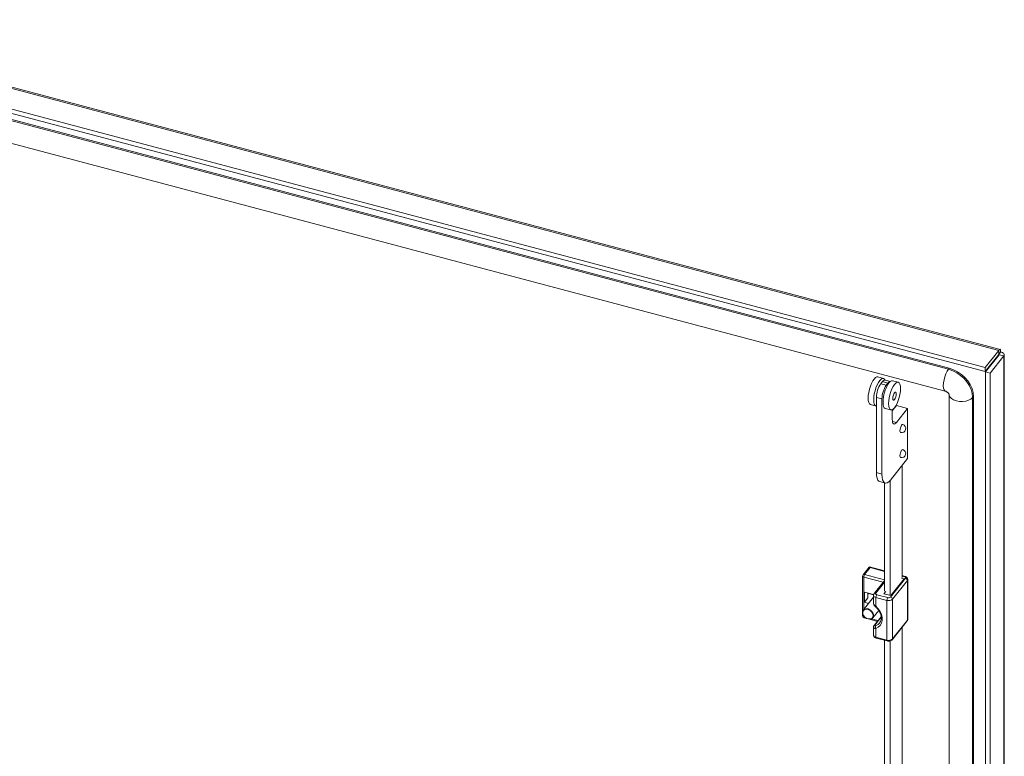
# Model space of a CAD drawing. Units: millimetres. Extents: x 63 to 8590, y 73 to 6123.
# Drawn here: x 7626 to 8107, y 4950 to 5310 of the extents above; entities that cross this region are included whole.
import ezdxf

# ---------------------------------------------------------------- set-up
doc = ezdxf.new("R2010")
doc.units = ezdxf.units.MM
doc.header["$LTSCALE"] = 5

msp = doc.modelspace()

# ---------------------------------------------------------------- linework, layer by layer
at = {"color": 7, "linetype": 'Continuous', "lineweight": 18}
for p, q in [((8104.95, 5149.18), (7497.68, 5310.29)), ((7482.47, 5301.51), (8097.71, 5138.27)), ((7484.89, 5302.91), (8097.71, 5140.32)), ((8079.72, 5139.42), (7510.91, 5290.34)), ((8080.14, 5139.95), (7511.33, 5290.86)), ((7509.38, 5279.64), (8078.18, 5128.73)), ((8104.35, 5148.66), (8097.71, 5140.32)), ((8104.35, 5146.61), (8104.35, 5148.66)), ((8105.17, 5147.88), (8104.42, 5146.94)), ((8104.35, 5146.61), (8097.71, 5138.27)), ((8097.78, 5138.2), (8104.42, 5146.54)), ((8100.05, 5137.6), (8106.69, 5145.94)), ((8104.42, 5146.54), (8106.69, 5145.94)), ((8106.69, 4207.03), (8106.69, 5145.94)), ((8106.97, 4207.77), (8106.97, 5146.69)), ((8080.14, 5139.95), (8079.72, 5139.42)), ((8097.71, 5138.27), (8097.71, 5140.32)), ((8097.78, 5138.2), (8100.05, 5137.6)), ((8097.78, 5138.2), (8097.78, 4199.29)), ((8100.05, 5137.6), (8100.05, 4198.69)), ((8047.91, 5135.01), (8045.18, 5135.73)), ((8047.44, 5133.43), (8046.61, 5132.38)), ((8049.33, 5131.66), (8046.61, 5132.38)), ((8050.17, 5132.7), (8047.44, 5133.43)), ((8051.37, 5133.48), (8048.72, 5134.18)), ((8050.17, 5132.7), (8049.33, 5131.66)), ((8055.18, 5133.08), (8052.45, 5133.81)), ((8047.24, 5124.95), (8044.52, 5125.67)), ((8044.52, 5125.67), (8044.52, 5088.93)), ((8047.24, 5124.95), (8047.24, 5088.21)), ((8080.08, 5127.12), (8080.08, 4236.28)), ((8091.95, 5126.2), (8091.53, 5125.68)), ((8091.53, 4234.83), (8091.53, 5125.68)), ((8091.95, 4235.35), (8091.95, 5126.2)), ((8041.59, 5122.2), (8044.32, 5121.48)), ((8048.86, 5120.27), (8051.59, 5119.55)), ((8052.26, 5119.13), (8054.32, 5121.72)), ((8052.26, 5114.91), (8052.26, 5119.63)), ((8059.77, 5120.27), (8054.32, 5121.72)), ((8059.77, 5120.27), (8054.34, 5113.45)), ((8059.77, 5095.78), (8059.77, 5120.27)), ((8051.42, 5085.29), (8059.77, 5095.78)), ((8057.05, 5092.35), (8057.05, 5037.61)), ((8047.24, 5088.21), (8044.52, 5088.93)), ((8046.13, 5084.51), (8048.86, 5083.79)), ((8051.2, 5028.96), (8051.2, 5085.02)), ((8048.47, 5030.99), (8048.47, 5083.89)), ((8041.02, 5042.77), (8037.99, 5038.96)), ((8041.44, 5042.51), (8038.77, 5039.15)), ((8048.47, 5040.86), (8041.14, 5042.81)), ((8037.77, 5038.34), (8037.77, 5021.08)), ((8051.44, 5028.11), (8058.74, 5037.28)), ((8051.59, 5028.86), (8058.07, 5036.99)), ((8059.65, 5036.23), (8052.34, 5027.05)), ((8058.07, 5036.99), (8056.82, 5037.32)), ((8058.51, 5038.2), (8057.05, 5038.59)), ((8059.65, 5016.83), (8059.65, 5036.23)), ((8059.83, 5017.32), (8059.83, 5036.71)), ((8048.08, 5035.74), (8043.38, 5029.84)), ((8043.07, 5027.98), (8038.09, 5021.71)), ((8043.12, 5029.3), (8038.72, 5030.47)), ((8038.72, 5030.47), (8038.72, 5025.57)), ((8040.39, 5027.67), (8038.72, 5025.57)), ((8040.39, 5030.03), (8040.39, 5027.67)), ((8040.39, 5029.6), (8040.58, 5029.84)), ((8040.58, 5029.84), (8043.11, 5029.17)), ((8043.07, 5028.98), (8043.07, 5025.18)), ((8049.69, 5026.48), (8044.24, 5027.93)), ((8044.24, 5027.93), (8044.24, 5023.69)), ((8044.66, 5029.27), (8050.11, 5027.82)), ((8049.04, 5030.84), (8048.19, 5029.76)), ((8048.19, 5029.76), (8051.59, 5028.86)), ((8049.69, 5007.09), (8049.69, 5026.48)), ((8052.34, 5027.05), (8052.34, 5007.66)), ((8038.72, 5025.57), (8040.73, 5025.04)), ((8037.77, 5020.03), (8037.77, 5018.94)), ((8038.51, 5017.98), (8039.77, 5017.64)), ((8041.09, 5017.29), (8045.01, 5016.25)), ((8042.78, 5017.98), (8045.62, 5021.55)), ((8046.78, 5018.48), (8043.38, 5014.21)), ((8043.07, 5013.38), (8043.07, 5009.58)), ((8044.24, 5012.78), (8044.24, 5008.53)), ((8052.22, 5007.27), (8059.53, 5016.45)), ((8052.34, 5007.66), (8059.65, 5016.83)), ((8057.05, 5013.34), (8057.05, 4857.97)), ((8044.24, 5008.53), (8049.69, 5007.09)), ((8044.4, 5008.09), (8049.85, 5006.65)), ((8048.47, 4851.35), (8048.47, 5007.01)), ((8051.2, 4849.32), (8051.2, 5006.67))]:
    msp.add_line(p, q, dxfattribs=at)
at = {"color": 8, "linetype": 'Continuous', "lineweight": 18}
for p, q in [((8104.35, 5148.66), (7496.88, 5309.83)), ((8104.12, 5146.33), (8104.12, 5146.17)), ((8054.34, 5113.45), (8052.32, 5113.99)), ((8048.47, 5040.64), (8041.44, 5042.51)), ((8047.75, 5035.32), (8038.35, 5037.81)), ((8038.35, 5037.81), (8038.35, 5022.05)), ((8038.77, 5039.15), (8048.47, 5036.58)), ((8058.25, 5038.05), (8057.05, 5038.37)), ((8048.47, 5035.45), (8044.17, 5030.03)), ((8038.35, 5018.81), (8038.35, 5018.42)), ((8038.35, 5018.42), (8038.82, 5018.29)), ((8042.04, 5017.44), (8045.28, 5016.58)), ((8046.82, 5018.26), (8043.76, 5014.42))]:
    msp.add_line(p, q, dxfattribs=at)
at = {"color": 8, "linetype": 'Continuous', "lineweight": 18, "flags": 128}
for points in [[(8079.72, 5139.42), (8079.07, 5138.44), (8078.47, 5137.19), (8077.95, 5135.76), (8077.55, 5134.25), (8077.3, 5132.75), (8077.21, 5131.38), (8077.3, 5130.22), (8077.55, 5129.35), (8077.95, 5128.84), (8078.18, 5128.73)], [(8091.53, 5125.68), (8090.7, 5124.91), (8089.55, 5124.3), (8088.16, 5123.87), (8086.63, 5123.67), (8085.07, 5123.71), (8083.57, 5123.97), (8082.25, 5124.46), (8081.18, 5125.12), (8080.45, 5125.92), (8080.1, 5126.8), (8080.08, 5127.01)], [(8058.25, 5038.05), (8058.33, 5038.14), (8058.41, 5038.19), (8058.48, 5038.2), (8058.51, 5038.2)], [(8038.09, 5021.71), (8038.68, 5022.19), (8039.5, 5022.39), (8040.43, 5022.29), (8041.36, 5021.9), (8042.18, 5021.26), (8042.79, 5020.44), (8043.12, 5019.56), (8043.12, 5018.71), (8042.79, 5017.99), (8042.78, 5017.98)], [(8038.51, 5017.98), (8038.47, 5018), (8038.42, 5018.05), (8038.38, 5018.15), (8038.36, 5018.27), (8038.35, 5018.42)], [(8044.14, 5014.11), (8045.3, 5014.73), (8046, 5015.4)], [(8044.24, 5008.53), (8044.25, 5008.39), (8044.27, 5008.26), (8044.31, 5008.17), (8044.36, 5008.11), (8044.4, 5008.09)], [(8049.69, 5007.09), (8049.7, 5006.94), (8049.72, 5006.82), (8049.76, 5006.72), (8049.81, 5006.66), (8049.85, 5006.65)]]:
    msp.add_lwpolyline(points, dxfattribs=at)
at = {"color": 7, "linetype": 'Continuous', "lineweight": 18, "flags": 128}
for points in [[(8091.53, 5125.68), (8091.35, 5127.57), (8090.82, 5129.49), (8089.95, 5131.4), (8088.77, 5133.23), (8087.31, 5134.93), (8085.62, 5136.44), (8083.76, 5137.71), (8081.77, 5138.72), (8079.72, 5139.42)], [(8091.95, 5126.2), (8091.77, 5128.09), (8091.24, 5130.02), (8090.37, 5131.93), (8089.18, 5133.76), (8087.73, 5135.45), (8086.04, 5136.96), (8084.18, 5138.24), (8082.19, 5139.24), (8080.14, 5139.95)], [(8040.47, 5125.3), (8040.54, 5126.66), (8040.76, 5128.14), (8041.1, 5129.66), (8041.57, 5131.15), (8042.12, 5132.52), (8042.74, 5133.72), (8043.39, 5134.68), (8044.04, 5135.36), (8044.66, 5135.71), (8045.18, 5135.73)], [(8043.19, 5124.57), (8043.27, 5125.94), (8043.48, 5127.42), (8043.83, 5128.94), (8044.29, 5130.42), (8044.85, 5131.8), (8045.47, 5133), (8046.12, 5133.96), (8046.77, 5134.63), (8047.38, 5134.99), (8047.94, 5135), (8048.4, 5134.68), (8048.69, 5134.19)], [(8048.72, 5134.18), (8048.6, 5134.2), (8048.24, 5134.12), (8047.85, 5133.86), (8047.44, 5133.43)], [(8052.45, 5133.81), (8051.93, 5133.78), (8051.31, 5133.43), (8050.66, 5132.76), (8050.01, 5131.79), (8049.39, 5130.6), (8048.84, 5129.22), (8048.37, 5127.73), (8048.03, 5126.21), (8047.81, 5124.73), (8047.74, 5123.37), (8047.81, 5122.19), (8048.03, 5121.25), (8048.37, 5120.61), (8048.84, 5120.28), (8048.86, 5120.27)], [(8056.31, 5129.99), (8056.23, 5131.17), (8056.02, 5132.1), (8055.67, 5132.75), (8055.21, 5133.07), (8054.65, 5133.06), (8054.04, 5132.71), (8053.38, 5132.03), (8052.73, 5131.07), (8052.12, 5129.87), (8051.56, 5128.5), (8051.1, 5127.01), (8050.75, 5125.49), (8050.53, 5124.01), (8050.46, 5122.64), (8050.53, 5121.46), (8050.75, 5120.53), (8051.1, 5119.88), (8051.56, 5119.56), (8052.12, 5119.57), (8052.73, 5119.93), (8053.38, 5120.6), (8054.04, 5121.56), (8054.65, 5122.76), (8055.21, 5124.14), (8055.67, 5125.62), (8056.02, 5127.14), (8056.23, 5128.62), (8056.31, 5129.99)], [(8054.22, 5127.37), (8054.16, 5127.91), (8053.98, 5128.21), (8053.7, 5128.23), (8053.38, 5127.95), (8053.07, 5127.42), (8052.79, 5126.73), (8052.61, 5125.97), (8052.55, 5125.27), (8052.61, 5124.72), (8052.79, 5124.42), (8053.07, 5124.41), (8053.38, 5124.68), (8053.7, 5125.21), (8053.98, 5125.9), (8054.16, 5126.66), (8054.22, 5127.37)], [(8041.59, 5122.2), (8041.57, 5122.21), (8041.1, 5122.53), (8040.76, 5123.18), (8040.54, 5124.12), (8040.47, 5125.3)], [(8044.52, 5121.45), (8044.29, 5121.49), (8043.83, 5121.81), (8043.48, 5122.46), (8043.27, 5123.39), (8043.19, 5124.57)], [(8054.34, 5113.45), (8053.94, 5113.02), (8053.54, 5112.76), (8053.18, 5112.68), (8052.87, 5112.79), (8052.61, 5113.09), (8052.41, 5113.55), (8052.3, 5114.17), (8052.26, 5114.91)], [(8057.36, 5112.41), (8057.17, 5112.39), (8056.85, 5112.11), (8056.53, 5111.58), (8056.26, 5110.89), (8056.08, 5110.13), (8056.01, 5109.43), (8056.08, 5108.88), (8056.26, 5108.58), (8056.34, 5108.54)], [(8057.36, 5100.16), (8057.17, 5100.14), (8056.85, 5099.86), (8056.53, 5099.34), (8056.26, 5098.64), (8056.08, 5097.88), (8056.01, 5097.18), (8056.08, 5096.63), (8056.26, 5096.33), (8056.34, 5096.3)], [(8044.52, 5088.93), (8044.6, 5087.44), (8044.84, 5086.2), (8045.22, 5085.28), (8045.74, 5084.69), (8046.13, 5084.51)], [(8047.24, 5088.21), (8047.32, 5086.71), (8047.56, 5085.48), (8047.95, 5084.55), (8048.47, 5083.97), (8049.1, 5083.75), (8049.82, 5083.9), (8050.61, 5084.42), (8051.42, 5085.29)], [(8058.74, 5037.28), (8058.81, 5037.39), (8058.83, 5037.5), (8058.82, 5037.62), (8058.77, 5037.73), (8058.69, 5037.83), (8058.57, 5037.92), (8058.42, 5037.99), (8058.25, 5038.05)], [(8044.17, 5030.03), (8044.1, 5029.93), (8044.08, 5029.82), (8044.09, 5029.7), (8044.14, 5029.59), (8044.22, 5029.49), (8044.34, 5029.4), (8044.49, 5029.33), (8044.66, 5029.27)], [(8037.75, 5020.98), (8038.07, 5021.7), (8038.09, 5021.71)], [(8037.84, 5020.8), (8037.85, 5019.96), (8038.2, 5019.09), (8038.84, 5018.3), (8039.68, 5017.71), (8040.61, 5017.4), (8041.51, 5017.4), (8042.25, 5017.71), (8042.73, 5018.3), (8042.89, 5019.09), (8042.71, 5019.96), (8042.21, 5020.8), (8041.46, 5021.5), (8040.56, 5021.96), (8039.63, 5022.12), (8038.79, 5021.96), (8038.17, 5021.5), (8037.84, 5020.8)], [(8044.24, 5023.69), (8045.44, 5022.44), (8046.38, 5021.05), (8047.04, 5019.59), (8047.38, 5018.11), (8047.38, 5016.69), (8047.04, 5015.39), (8046.38, 5014.27), (8045.44, 5013.39), (8044.24, 5012.78)], [(8042.78, 5017.98), (8042.18, 5017.5), (8041.36, 5017.3), (8040.43, 5017.4), (8039.5, 5017.79), (8038.68, 5018.43), (8038.07, 5019.25), (8037.75, 5020.13), (8037.75, 5020.98)]]:
    msp.add_lwpolyline(points, dxfattribs=at)
at = {"color": 7, "linetype": 'Continuous', "lineweight": 18}
for centre, radius, start, end in [((8056.7, 5125.56), 12.19, 145.956, 179.4519), ((8051.44, 5132.04), 1.43, 92.9353, 152.4426), ((8059.43, 5124.83), 12.19, 145.956, 179.4519), ((8056.85, 5110.48), 2, 255.1409, 75.1409), ((8056.85, 5098.23), 2, 255.1409, 75.1409), ((8038.77, 5038.34), 1, 141.476, 180), ((8040.79, 5037.79), 2.44, 145.956, 179.4519), ((8058.46, 5036.12), 1.2, 5.1497, 76.1842), ((8046.68, 5027.9), 2.44, 145.956, 179.4519), ((8052.13, 5026.46), 2.44, 145.956, 179.4519), ((8050.52, 5029.08), 2.73, 252.222, 311.9077), ((8050.52, 5029.12), 1.36, 252.222, 311.9077), ((8051.15, 5026.94), 1.2, 5.1497, 76.1842), ((8038.77, 5018.94), 1, 180, 255.1409), ((8045.25, 5013.52), 1.25, 152.0163, 216.5385), ((8050.52, 5009.68), 2.73, 252.222, 311.9077)]:
    msp.add_arc(centre, radius, start, end, dxfattribs=at)
at = {"color": 8, "linetype": 'Continuous', "lineweight": 18}
for centre, radius, start, end in [((8038.42, 5038.47), 0.662, 191.663, 264.3212), ((8038.52, 5038.47), 0.727, 70.2382, 137.5738), ((8059.08, 5036.72), 0.755, 319.2809, 359.2911), ((8044.37, 5029.24), 1.32, 191.7324, 264.311), ((8043.92, 5029.35), 0.726, 70.2272, 137.7457), ((8043.57, 5024.18), 0.833, 300.6698, 323.6905), ((8038.42, 5019.08), 0.662, 191.663, 264.3212), ((8059.08, 5017.33), 0.755, 319.2842, 359.2019), ((8043.86, 5013.82), 0.611, 98.9547, 140.6013), ((8059.05, 5016.82), 0.602, 322.1906, 1.2022), ((8044.37, 5009.85), 1.32, 191.663, 264.3212), ((8051.74, 5007.64), 0.602, 322.1173, 1.2037)]:
    msp.add_arc(centre, radius, start, end, dxfattribs=at)
at = {"color": 7, "linetype": 'Continuous', "lineweight": 18}
for centre, major_axis, ratio, start_param, end_param in [((8041.44, 5041.69), (-0.37, 1.11), 0.291112, 5.433935, 6.471201), ((8049.22, 5035.56), (1.3, 0.43), 0.575019, 1.978843, 2.420046)]:
    msp.add_ellipse(centre, major_axis=major_axis, ratio=ratio, start_param=start_param, end_param=end_param, dxfattribs=at)
for points in [[(8105.17, 5147.88), (8105.19, 5148.18), (8105.23, 5148.77), (8105.05, 5149.2), (8104.74, 5149.21), (8104.48, 5148.84), (8104.35, 5148.66)], [(8106.69, 5145.94), (8106.82, 5146.13), (8107.07, 5146.5), (8106.85, 5147.1), (8106.22, 5147.62), (8105.52, 5147.79), (8105.17, 5147.88)]]:
    msp.add_open_spline(points, degree=3, dxfattribs=at)
for points, knots in [([(8104.35, 5146.94), (8104.37, 5146.97), (8104.38, 5147.01), (8104.37, 5147), (8104.37, 5147)], [0, 0, 0, 0, 0.977487, 1, 1, 1, 1]), ([(8104.42, 5146.54), (8104.44, 5146.55), (8104.49, 5146.56), (8104.46, 5146.59), (8104.37, 5146.59), (8104.34, 5146.59)], [0, 0, 0, 0, 0.357293, 0.714586, 1, 1, 1, 1]), ([(8078.18, 5128.73), (8078.24, 5128.71), (8078.39, 5128.66), (8078.73, 5128.51), (8079.14, 5128.25), (8079.52, 5127.93), (8079.81, 5127.58), (8080.01, 5127.27), (8080.08, 5127.06), (8080.08, 5127.06), (8080.08, 5127.06)], [0, 0, 0, 0, 0.07983, 0.210261, 0.33657, 0.462087, 0.590053, 0.724362, 0.8739, 1, 1, 1, 1]), ([(8059.81, 5036.71), (8059.82, 5036.77), (8059.84, 5037), (8059.68, 5037.38), (8059.37, 5037.78), (8058.96, 5038.06), (8058.64, 5038.16), (8058.51, 5038.2)], [0, 0, 0, 0, 0.082412, 0.323339, 0.552915, 0.805163, 1, 1, 1, 1]), ([(8043.38, 5029.84), (8043.27, 5029.67), (8043.09, 5029.41), (8043.1, 5029.09), (8043.1, 5028.98)], [0, 0, 0, 0, 0.638552, 1, 1, 1, 1]), ([(8043.09, 5025.17), (8043.09, 5025.12), (8043.06, 5024.91), (8043.2, 5024.49), (8043.49, 5023.95), (8043.82, 5023.63), (8043.99, 5023.47)], [0, 0, 0, 0, 0.071861, 0.338507, 0.648238, 1, 1, 1, 1]), ([(8043.99, 5023.46), (8044.18, 5023.29), (8044.73, 5022.78), (8045.51, 5021.83), (8046.22, 5020.62), (8046.68, 5019.38), (8046.87, 5018.17), (8046.8, 5017.06), (8046.52, 5016.12), (8046.15, 5015.64), (8045.99, 5015.42)], [0, 0, 0, 0, 0.069493, 0.205349, 0.341038, 0.476401, 0.611669, 0.747527, 0.885435, 1, 1, 1, 1]), ([(8059.53, 5016.45), (8059.64, 5016.62), (8059.82, 5016.89), (8059.81, 5017.21), (8059.81, 5017.32)], [0, 0, 0, 0, 0.635184, 1, 1, 1, 1]), ([(8043.39, 5014.2), (8043.31, 5014.09), (8043.16, 5013.88), (8043.06, 5013.58), (8043.08, 5013.41), (8043.09, 5013.39)], [0, 0, 0, 0, 0.45032, 0.914022, 1, 1, 1, 1]), ([(8043.76, 5014.42), (8043.75, 5014.4), (8043.69, 5014.33), (8043.64, 5014.2), (8043.68, 5014.08), (8043.83, 5014.04), (8044.01, 5014.06), (8044.12, 5014.1), (8044.14, 5014.11)], [0, 0, 0, 0, 0.064704, 0.273532, 0.500316, 0.715953, 0.939571, 1, 1, 1, 1]), ([(8043.1, 5009.58), (8043.09, 5009.52), (8043.07, 5009.29), (8043.23, 5008.91), (8043.54, 5008.51), (8043.95, 5008.24), (8044.26, 5008.14), (8044.4, 5008.09)], [0, 0, 0, 0, 0.080287, 0.321772, 0.55188, 0.804712, 1, 1, 1, 1]), ([(8049.85, 5006.65), (8050, 5006.62), (8050.39, 5006.53), (8051.08, 5006.58), (8051.77, 5006.82), (8052.08, 5007.14), (8052.22, 5007.27)], [0, 0, 0, 0, 0.171033, 0.459374, 0.769934, 1, 1, 1, 1])]:
    msp.add_open_spline(points, degree=3, knots=knots, dxfattribs=at)
at = {"color": 8, "linetype": 'Continuous', "lineweight": 18}
for points, knots in [([(8043.1, 5025.18), (8043.09, 5025.1), (8043.09, 5024.89), (8043.28, 5024.51), (8043.66, 5024.07), (8044.04, 5023.82), (8044.24, 5023.69)], [0, 0, 0, 0, 0.152736, 0.411383, 0.684679, 1, 1, 1, 1]), ([(8044.24, 5012.78), (8044.04, 5012.78), (8043.79, 5012.78), (8043.44, 5012.88), (8043.18, 5013.05), (8043.04, 5013.25), (8043.08, 5013.38), (8043.08, 5013.38)], [0, 0, 0, 0, 0.309349, 0.385723, 0.682467, 0.993002, 1, 1, 1, 1])]:
    msp.add_open_spline(points, degree=3, knots=knots, dxfattribs=at)

doc.saveas('drawing.dxf')
